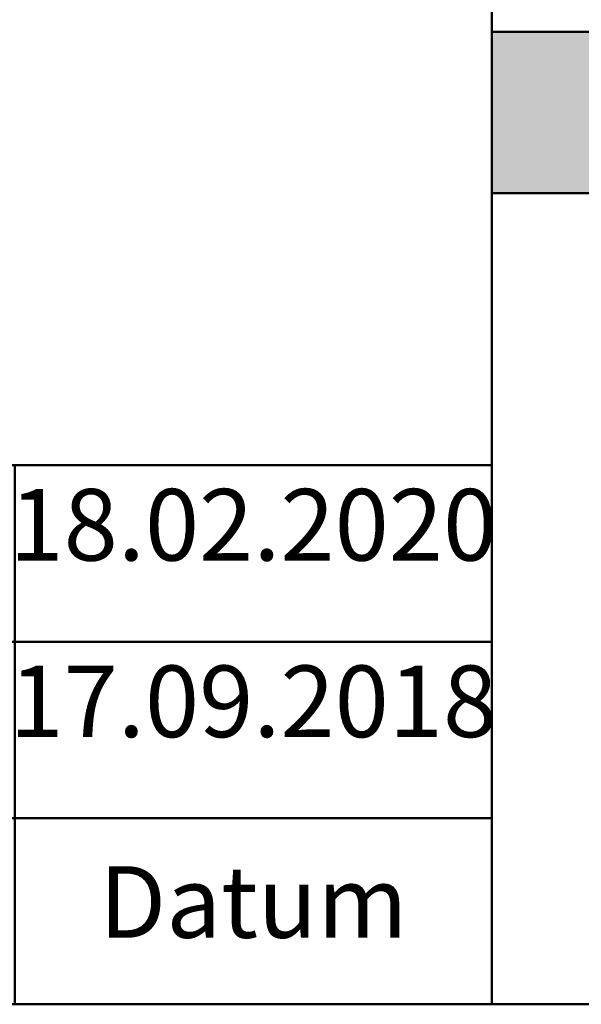
# Model space of a CAD drawing. Units: millimetres. Extents: x 0 to 1260, y -40 to 891.
# Drawn here: x 1065 to 1083, y 461 to 491 of the extents above; entities that cross this region are included whole.
import ezdxf
from ezdxf.enums import TextEntityAlignment as Align

# ---------------------------------------------------------------- set-up
doc = ezdxf.new("R2010")
doc.units = ezdxf.units.MM
doc.layers.add('AM_0', color=7, linetype='Continuous', lineweight=50)
doc.layers.add('AM_BOR', color=7, linetype='Continuous', lineweight=50)
doc.styles.add('ISO Proportional', font='isocp')
doc.styles.get("Standard").update_dxf_attribs({"font": 'isocp.shx'})

# ---------------------------------------------------------------- blocks, each defined once
blk = doc.blocks.new('DIN_A3_BOS')
at = {"layer": 'AM_BOR'}
blk.add_lwpolyline([(20, 10), (410, 10), (410, 287), (20, 287)], close=True, dxfattribs=at)
blk = doc.blocks.new('TITLE_BOS')
at = {"layer": 'AM_BOR'}
for p, q in [((-110, 45), (-110, 0)), ((0, 17), (-110, 17))]:
    blk.add_line(p, q, dxfattribs=at)
blk.add_lwpolyline([(-180, 0), (0, 0), (0, 44.76)], dxfattribs=at)
for tag, p, height in [('GEN-TITLE-DES1', (-108.62, 40.592), 3.645), ('GEN-TITLE-NAME', (-161.075, 38.817), 2), ('GEN-TITLE-DES2', (-108.496, 34.999), 3.645), ('NAME-PRUEFER', (-161.075, 34.596), 2), ('GEN-TITLE-DES2-ENG', (-108.62, 30.374), 3), ('GEN-TITLE-DWG', (-71.929, 25.566), 2.5), ('DOC_REVISION', (-30.944, 26.09), 2), ('PART_REVISION', (-30.944, 21.997), 2), ('GEN-TITLE-SCA', (-21.982, 21.546), 2.5), ('BAANNR.', (-71.886, 21.393), 2.5), ('CDN_STATUS', (-71.987, 17.737), 2.5)]:
    blk.add_attdef(tag, p, '', height=height, dxfattribs=at)
for tag, p in [('GEN-TITLE-DAT', (-119.596, 38.827)), ('DATUM-PRUEFER', (-119.596, 34.529))]:
    blk.add_attdef(tag, text='', height=2, dxfattribs=at).set_placement(p, align=Align.CENTER)
blk = doc.blocks.new('*T189')
at = {"color": 0, "linetype": 'ByBlock', "lineweight": -2}
for p, q in [((0, 11.3), (70, 11.3)), ((0, 0), (0, 11.3)), ((6.5, 0), (6.5, 11.3)), ((51.5, 0), (51.5, 11.3)), ((60, 0), (60, 11.3)), ((70, 0), (70, 11.3)), ((0, 7.6), (70, 7.6)), ((0, 3.9), (70, 3.9)), ((0, 0), (70, 0))]:
    blk.add_line(p, q, dxfattribs=at)
at = {"color": 0, "char_height": 1.5, "style": 'ISO Proportional'}
for s, insert, width, attachment_point in [('Zierfalz neu bemaßt,Zeichn.überarbeitet', (29, 10.8), 44, 2), ('B', (3.25, 10.8), 5.5, 2), ('S.Lö', (55.75, 10.8), 7.5, 2), ('18.02.2020', (65, 10.8), 9, 2), ('Bemaßungen bearbeitet, Hinweis ergänzt', (29, 7.1), 44, 2), ('A', (3.25, 7.1), 5.5, 2), ('17.09.2018', (65, 7.1), 9, 2), ('Änderung', (29, 1.95), 44, 5), ('REV.', (3.25, 1.95), 5.5, 5), ('Name', (55.75, 1.95), 7.5, 5), ('Datum', (65, 1.95), 9, 5)]:
    blk.add_mtext(s, dxfattribs=dict(at, insert=insert, width=width, attachment_point=attachment_point))
blk = doc.blocks.new('vaac_RevBlock')
blk.add_blockref('*T189', (-70, 0))

msp = doc.modelspace()

# ---------------------------------------------------------------- hatches: boundary and pattern name
at = {"layer": 'AM_0'}
h = msp.add_hatch(color=256, dxfattribs=at)
h.dxf.hatch_style = 1
h.paths.add_polyline_path([(1080, 486), (1210.5, 486), (1210.5, 491.069), (1080, 491.069)])

# ---------------------------------------------------------------- linework, layer by layer
msp.add_lwpolyline([(1080, 486), (1210.5, 486), (1210.5, 491.069), (1080, 491.069)], close=True, dxfattribs=at)

# ---------------------------------------------------------------- block references
at = {"layer": 'AM_0', "lineweight": 0, "xscale": 1.5, "yscale": 1.5, "zscale": 1.5}
for name, p in [('DIN_A3_BOS', (630, 445.5)), ('TITLE_BOS', (1245, 460.5))]:
    msp.add_blockref(name, p, dxfattribs=at)
at = {"layer": 'AM_0', "xscale": 1.500000000000001, "yscale": 1.500000000000001, "zscale": 1.500000000000001}
msp.add_blockref('vaac_RevBlock', (1080, 460.5), dxfattribs=at)

doc.saveas('drawing.dxf')
